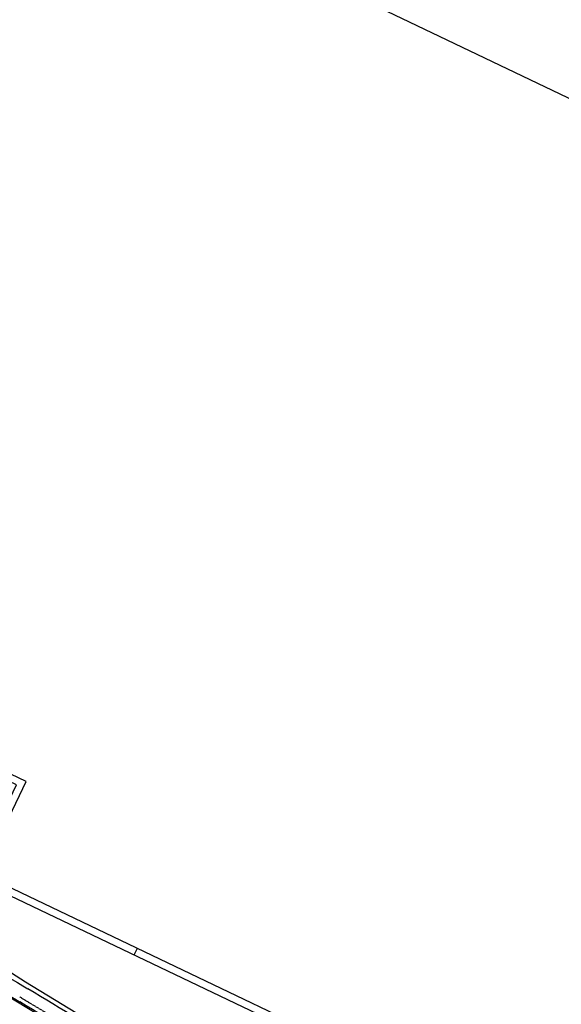
# Model space of a CAD drawing. Extents: x 214153 to 218587, y 78286 to 81438.
# Drawn here: x 216891 to 217261, y 79582 to 80255 of the extents above; entities that cross this region are included whole.
import ezdxf

# ---------------------------------------------------------------- set-up
doc = ezdxf.new("R2010")
doc.units = 0
doc.header["$LTSCALE"] = 0.7
doc.header["$MEASUREMENT"] = 0
doc.linetypes.add('DASHDOT', pattern=[1.1, 0.8, -0.15, 0, -0.15])
doc.linetypes.add('DASHED2', pattern=[0.375, 0.25, -0.125])
doc.layers.get('0').update_dxf_attribs({"linetype": 'CONTINUOUS'})
for name, color, linetype in [('A-EIXO', 1, 'DASHDOT'), ('CERCA', 2, 'CERCA'), ('MEIO', 9, 'DASHED2'), ('MF-PROJETO', 2, 'CONTINUOUS'), ('PRANCHA', 9, 'CONTINUOUS')]:
    doc.layers.add(name, color=color, linetype=linetype)
doc.styles.add('STANDART', font='txt.shx', dxfattribs={"height": 0.8})
doc.linetypes.add('CERCA', pattern='A,0.5,1e-05,["x",STANDART,S=0.25,R=3,X=-0.01,Y=-0.05],-0.15', length=0.65001)

# ---------------------------------------------------------------- blocks, each defined once
blk = doc.blocks.new('A1D')
at = {"layer": 'PRANCHA'}
for p, q in [((210.5, 420.5), (210.5, 410.5)), ((420.5, 420.5), (420.5, 410.5)), ((630.5, 420.5), (630.5, 410.5)), ((-59.5, 260.5), (-59.5, 336.2)), ((-34.5, 297), (-59.5, 297)), ((840.5, 297), (830.5, 297)), ((840.5, 0), (840.5, 176.2)), ((210.5, 10), (210.5, 0)), ((420.5, 10), (420.5, 0)), ((630.5, 10), (630.5, 0))]:
    blk.add_line(p, q, dxfattribs=at)
blk.add_lwpolyline([(-59.5, 0), (840.5, 0), (840.5, 420.5), (-59.5, 420.5)], close=True, dxfattribs=at)
at = {"layer": 'PRANCHA', "color": 5}
blk.add_lwpolyline([(-34.5, 10), (830.5, 10), (830.5, 410.5), (-34.5, 410.5)], close=True, dxfattribs=at)
blk = doc.blocks.new('A1B')
at = {"layer": 'PRANCHA', "color": 5}
blk.add_lwpolyline([(2.5, 1), (83.1, 1), (83.1, 28.7), (2.5, 28.7)], close=True, dxfattribs=at)

msp = doc.modelspace()

# ---------------------------------------------------------------- linework, layer by layer
at = {"layer": 'CERCA', "linetype": 'CONTINUOUS', "ltscale": 3}
for p, q in [((216894.678, 79597.009, 39.03), (216861.304, 79618.636, 40.556)), ((216945.766, 79566.118, 37.46), (216894.678, 79597.009, 39.03))]:
    msp.add_line(p, q, dxfattribs=at)
at = {"layer": 'MEIO', "ltscale": 2}
msp.add_line((216890.78, 79587.05, 39.044), (217057.89, 79486.182, 35.756), dxfattribs=at)
at = {"layer": 'MF-PROJETO', "ltscale": 3}
msp.add_line((217077.645, 79468.991), (216881.827, 79588.061), dxfattribs=at)
for centre, radius, start, end in [((217319.118, 80301.851), 825.718, 234.596783, 239.206507), ((217287.272, 80250.784, 43.119), 776.048, 234.334995, 239.296069), ((206539.427, 62482.968), 20000.11, 58.5829688, 58.8121508), ((206539.427, 62482.968), 19989.61, 58.5829688, 58.8121508)]:
    msp.add_arc(centre, radius, start, end, dxfattribs=at)

# ---------------------------------------------------------------- block references
at = {"xscale": 50, "yscale": 50, "zscale": 50, "rotation": 334.4614814501691}
msp.add_blockref('A1B', (214152.527, 80098.419), dxfattribs=at)
at = {"layer": 'A-EIXO', "xscale": 0.5, "yscale": 0.5, "zscale": 0.5, "rotation": 334.4614814501691}
for p in [(216425.458, 79725.676), (216785.401, 79475.803)]:
    msp.add_blockref('A1D', p, dxfattribs=at)

doc.saveas('drawing.dxf')
